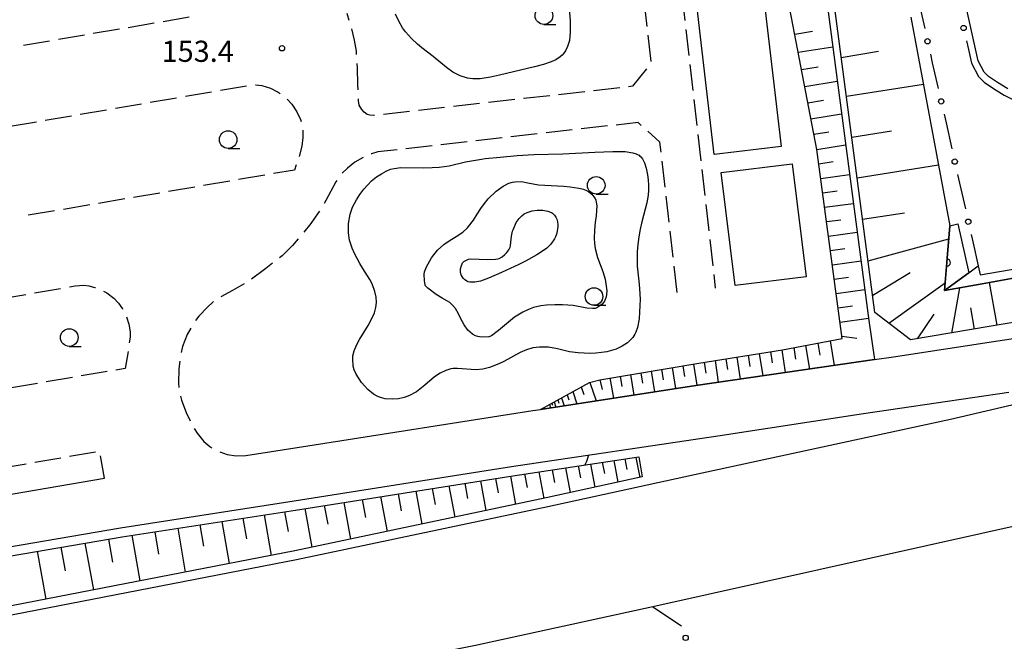
# Model space of a CAD drawing. Units: metres. Extents: x -42055 to -39747, y -129091 to -127373.
# Drawn here: x -41729 to -41589, y -128473 to -128385 of the extents above; entities that cross this region are included whole.
import ezdxf

# ---------------------------------------------------------------- set-up
doc = ezdxf.new("R2010")
doc.units = ezdxf.units.M
doc.header["$LTSCALE"] = 2.5
doc.layers.get('0').update_dxf_attribs({"linetype": 'CONTINUOUS'})
for name, color, linetype in [('2101000', 7, 'CONTINUOUS'), ('2106000', 7, 'CONTINUOUS'), ('2219000', 7, 'CONTINUOUS'), ('3001000', 7, 'CONTINUOUS'), ('6101110', 7, 'CONTINUOUS'), ('6101120', 7, 'CONTINUOUS'), ('6101990', 7, 'CONTINUOUS'), ('6110110', 7, 'CONTINUOUS'), ('6110120', 7, 'CONTINUOUS'), ('6130000', 7, 'CONTINUOUS'), ('6331000', 7, 'CONTINUOUS'), ('7102000', 7, 'CONTINUOUS'), ('7312000', 7, 'CONTINUOUS')]:
    doc.layers.add(name, color=color, linetype=linetype)
doc.styles.add('Dm_Anotation', font='txt')

# ---------------------------------------------------------------- blocks, each defined once
blk = doc.blocks.new('633100')
at = {"color": 0, "linetype": 'ByBlock', "lineweight": -2}
blk.add_lwpolyline([(0, -0.5), (0.67, -0.5)], dxfattribs=at)
blk.add_circle((0, 0), 0.5, dxfattribs=at)
blk = doc.blocks.new('731200')
at = {"color": 0, "linetype": 'ByBlock', "lineweight": -2}
blk.add_circle((0, 0), 0.15, dxfattribs=at)
blk = doc.blocks.new('DMDR_HANEN_0.2')
at = {"color": 0, "linetype": 'Continuous', "lineweight": -2}
blk.add_arc((0, 0), 1, 180, 0, dxfattribs=at)
blk = doc.blocks.new('DMDR_POINT_0.15')
at = {"color": 0, "linetype": 'Continuous', "lineweight": -2}
blk.add_circle((0, 0), 1, dxfattribs=at)

msp = doc.modelspace()

# ---------------------------------------------------------------- linework, layer by layer
at = {"layer": '2101000', "flags": 128}
for points in [[(-41697.01, -128447.04), (-41688.22, -128445.63), (-41656.29, -128440.65), (-41655.21, -128440.48), (-41633.18, -128437.08), (-41607.83, -128433.41), (-41605.15, -128433.02), (-41590.34, -128430.77), (-41585.29, -128430.01), (-41583.65, -128429.76), (-41562.44, -128426.22), (-41532.4, -128420.78), (-41516.88, -128417.6), (-41501.86, -128414.4), (-41485.68, -128410.68), (-41472.87, -128407.63), (-41454.76, -128403.1), (-41436.43, -128398.25), (-41421.6, -128394.17), (-41399.78, -128388.31), (-41375.13, -128381.45)], [(-41593.12, -128420.13), (-41592.83, -128421.4)], [(-42000, -128508.66), (-41987.67, -128506.51), (-41972.54, -128503.83), (-41943.66, -128498.64), (-41912.26, -128492.73), (-41886.38, -128488.24), (-41857.06, -128482.83), (-41849.03, -128481.26), (-41835.4, -128478.91), (-41791.9, -128470.86), (-41787.66, -128470.09), (-41783.86, -128469.4), (-41755.44, -128464.23), (-41714.75, -128457.26), (-41690.15, -128453.47), (-41659.33, -128448.6), (-41630.04, -128444.22), (-41609.4, -128441.08), (-41588.76, -128438.02)], [(-41588.36, -128439.88), (-41597.05, -128441.92), (-41632.26, -128449.52), (-41654.14, -128454.31), (-41689.8, -128461.82), (-41731.46, -128469.9), (-41774.1, -128477.96), (-41781.77, -128479.28), (-41785.57, -128479.94), (-41829.9, -128487.57), (-41882.79, -128496.12), (-41931.5, -128503.12), (-41948.73, -128505.65), (-41974.22, -128509.02), (-42000, -128512.13)], [(-41816.04, -128466.88), (-41789.28, -128462.49), (-41785.45, -128461.86), (-41781.1, -128461.15), (-41728.35, -128452.17), (-41717.04, -128450.24)], [(-41584.77, -128456.33), (-41639.27, -128468.48), (-41664.42, -128473.96), (-41696.72, -128480.45), (-41725.64, -128486.08), (-41755.91, -128491.78), (-41778.29, -128495.77), (-41782.07, -128496.44), (-41802.15, -128500.02), (-41863.07, -128510.09), (-41902.87, -128516.14), (-41941.32, -128521.51), (-41970.86, -128525.78), (-42000, -128529.82)]]:
    msp.add_lwpolyline(points, dxfattribs=at)
at = {"layer": '2106000', "linetype": 'Continuous'}
for points in [[(-41640.56, -128382.43), (-41640.14, -128386.15)], [(-41634.7, -128385.32), (-41635.12, -128381.59)], [(-41708.74, -128385.43), (-41705.03, -128384.79)], [(-41682.32, -128385.28), (-41682.64, -128384.29)], [(-41718.63, -128387.12), (-41714.92, -128386.49)], [(-41713.69, -128386.28), (-41709.98, -128385.64)], [(-41681.57, -128388.07), (-41681.95, -128386.47)], [(-41634.13, -128390.28), (-41634.55, -128386.56)], [(-41728.53, -128388.82), (-41724.82, -128388.19)], [(-41723.58, -128387.97), (-41719.87, -128387.34)], [(-41681.32, -128389.67), (-41681.57, -128388.07)], [(-41639.99, -128387.39), (-41639.57, -128391.12)], [(-41681.28, -128390.15), (-41681.32, -128389.67)], [(-41681.15, -128392.01), (-41681.19, -128391.4)], [(-41681.1, -128394.42), (-41681.15, -128392.01)], [(-41640.18, -128392.15), (-41642.14, -128394.64)], [(-41633.56, -128395.25), (-41633.99, -128391.53)], [(-41700.6, -128395.19), (-41696.88, -128394.55)], [(-41695.62, -128394.44), (-41695.56, -128394.43)], [(-41695.56, -128394.43), (-41694.71, -128394.51)], [(-41694.71, -128394.51), (-41693.5, -128394.89)], [(-41693.5, -128394.89), (-41692.39, -128395.47)], [(-41681.07, -128395.15), (-41681.1, -128394.42)], [(-41643.95, -128394.85), (-41647.68, -128395.27)], [(-41642.14, -128394.64), (-41642.71, -128394.71)], [(-41710.54, -128396.9), (-41706.81, -128396.26)], [(-41705.57, -128396.04), (-41701.84, -128395.4)], [(-41692.39, -128395.47), (-41692.12, -128395.68)], [(-41691.15, -128396.48), (-41690.47, -128397.18)], [(-41681, -128396.68), (-41681.02, -128396.4)], [(-41658.86, -128396.53), (-41662.59, -128396.96)], [(-41653.89, -128395.97), (-41657.62, -128396.39)], [(-41648.92, -128395.41), (-41652.65, -128395.83)], [(-41633, -128400.22), (-41633.42, -128396.49)], [(-41720.47, -128398.6), (-41716.75, -128397.96)], [(-41715.5, -128397.75), (-41711.78, -128397.11)], [(-41690.47, -128397.18), (-41689.75, -128398.25)], [(-41680.9, -128397.32), (-41681, -128396.68)], [(-41680.56, -128397.93), (-41680.9, -128397.32)], [(-41680.21, -128398.33), (-41680.56, -128397.93)], [(-41668.8, -128397.66), (-41672.52, -128398.08)], [(-41663.83, -128397.1), (-41667.55, -128397.52)], [(-41725.44, -128399.45), (-41721.71, -128398.81)], [(-41689.75, -128398.25), (-41689.22, -128399.36)], [(-41689.22, -128399.36), (-41689.15, -128399.64)], [(-41679.79, -128398.62), (-41680.21, -128398.33)], [(-41679.42, -128398.74), (-41679.79, -128398.62)], [(-41678.8, -128398.79), (-41679.42, -128398.74)], [(-41678.73, -128398.78), (-41678.8, -128398.79)], [(-41673.76, -128398.22), (-41677.49, -128398.64)], [(-41730.4, -128400.31), (-41726.68, -128399.67)], [(-41650.69, -128400.83), (-41654.42, -128401.25)], [(-41645.72, -128400.27), (-41649.45, -128400.69)], [(-41641.37, -128399.78), (-41644.48, -128400.13)], [(-41640.91, -128400.19), (-41641.37, -128399.78)], [(-41688.91, -128401.92), (-41689.04, -128403.11)], [(-41688.92, -128400.87), (-41688.91, -128400.99)], [(-41688.91, -128400.99), (-41688.91, -128401.92)], [(-41660.63, -128401.96), (-41664.35, -128402.38)], [(-41655.66, -128401.39), (-41659.39, -128401.82)], [(-41638.27, -128402.55), (-41639.98, -128401.02)], [(-41632.43, -128405.19), (-41632.85, -128401.46)], [(-41689.04, -128403.11), (-41689.45, -128404.59)], [(-41670.56, -128403.08), (-41674.29, -128403.5)], [(-41665.6, -128402.52), (-41669.32, -128402.94)], [(-41638.1, -128404), (-41638.27, -128402.55)], [(-41689.45, -128404.59), (-41689.45, -128404.59)], [(-41680.37, -128404.72), (-41681.53, -128405.38)], [(-41679.18, -128404.21), (-41679.23, -128404.23)], [(-41678.26, -128403.95), (-41679.18, -128404.21)], [(-41675.53, -128403.64), (-41678.26, -128403.95)], [(-41689.85, -128405.78), (-41690.11, -128406.53)], [(-41682.58, -128406.24), (-41683.34, -128406.98)], [(-41681.53, -128405.38), (-41682.58, -128406.24)], [(-41637.54, -128408.97), (-41637.96, -128405.24)], [(-41631.86, -128410.15), (-41632.29, -128406.43)], [(-41694.3, -128407.24), (-41698.03, -128407.87)], [(-41690.11, -128406.53), (-41693.06, -128407.03)], [(-41704.24, -128408.93), (-41707.96, -128409.56)], [(-41699.27, -128408.09), (-41703, -128408.72)], [(-41684.22, -128408.17), (-41685.65, -128410.86)], [(-41684.09, -128407.98), (-41684.22, -128408.17)], [(-41714.17, -128410.62), (-41717.9, -128411.25)], [(-41709.21, -128409.78), (-41712.93, -128410.41)], [(-41636.97, -128413.93), (-41637.39, -128410.21)], [(-41719.14, -128411.47), (-41722.87, -128412.1)], [(-41685.65, -128410.86), (-41685.9, -128411.26)], [(-41631.3, -128415.12), (-41631.72, -128411.4)], [(-41724.11, -128412.31), (-41727.84, -128412.94)], [(-41686.73, -128412.61), (-41687.78, -128414.11)], [(-41686.56, -128412.33), (-41686.73, -128412.61)], [(-41687.78, -128414.11), (-41688.78, -128415.34)], [(-41636.4, -128418.9), (-41636.83, -128415.18)], [(-41690.38, -128417.24), (-41691.86, -128418.67)], [(-41689.58, -128416.3), (-41690.38, -128417.24)], [(-41630.73, -128420.09), (-41631.16, -128416.36)], [(-41691.86, -128418.67), (-41692.22, -128418.96)], [(-41693.2, -128419.73), (-41694.17, -128420.5)], [(-41635.83, -128423.89), (-41636.26, -128420.14)], [(-41694.17, -128420.5), (-41696.2, -128421.98)], [(-41630.37, -128423.27), (-41630.59, -128421.33)], [(-41722.02, -128423.11), (-41721.2, -128422.97)], [(-41721.2, -128422.97), (-41719.95, -128422.87)], [(-41719.95, -128422.87), (-41719.27, -128422.96)], [(-41719.27, -128422.96), (-41718.4, -128423.16)], [(-41718.4, -128423.16), (-41718.32, -128423.19)], [(-41697.24, -128422.67), (-41698.87, -128423.63)], [(-41731.9, -128424.79), (-41728.2, -128424.16)], [(-41726.96, -128423.95), (-41723.26, -128423.32)], [(-41717.18, -128423.7), (-41716.71, -128423.96)], [(-41716.71, -128423.96), (-41715.73, -128424.72)], [(-41698.87, -128423.63), (-41700.52, -128424.49)], [(-41715.73, -128424.72), (-41715.05, -128425.39)], [(-41715.05, -128425.39), (-41714.5, -128426.2)], [(-41702.45, -128425.98), (-41703.67, -128427.24)], [(-41701.66, -128425.25), (-41702.45, -128425.98)], [(-41701.56, -128425.18), (-41701.66, -128425.25)], [(-41714.5, -128426.2), (-41714.48, -128426.25)], [(-41713.9, -128427.36), (-41713.57, -128428.38)], [(-41703.67, -128427.24), (-41704.14, -128427.88)], [(-41713.57, -128428.38), (-41713.4, -128429.48)], [(-41713.4, -128429.48), (-41713.42, -128430.25)], [(-41705.33, -128429.87), (-41705.99, -128431.55)], [(-41704.81, -128428.93), (-41705.33, -128429.87)], [(-41713.42, -128430.25), (-41713.52, -128431.04)], [(-41705.99, -128431.55), (-41706.16, -128432.41)], [(-41713.7, -128432.28), (-41714.09, -128434.66)], [(-41706.37, -128433.64), (-41706.5, -128434.74)], [(-41716.65, -128435.1), (-41720.36, -128435.73)], [(-41714.09, -128434.66), (-41715.42, -128434.89)], [(-41706.5, -128434.74), (-41706.56, -128436.71)], [(-41726.53, -128436.79), (-41730.23, -128437.43)], [(-41721.59, -128435.94), (-41725.29, -128436.58)], [(-41706.56, -128436.71), (-41706.48, -128437.38)], [(-41706.25, -128438.6), (-41706.1, -128439.19)], [(-41706.1, -128439.19), (-41705.46, -128440.91)], [(-41705.46, -128440.91), (-41704.91, -128442.1)], [(-41704.33, -128443.2), (-41703.91, -128443.87)], [(-41703.91, -128443.87), (-41702.95, -128445.01)], [(-41702.95, -128445.01), (-41702.1, -128445.75)], [(-41718.31, -128446.54), (-41722.01, -128447.18)], [(-41702.1, -128445.75), (-41701.8, -128445.92)], [(-41700.7, -128446.51), (-41699.65, -128446.88)], [(-41699.65, -128446.88), (-41698.38, -128447.08)], [(-41728.17, -128448.23), (-41731.86, -128448.87)], [(-41723.24, -128447.39), (-41726.93, -128448.02)], [(-41717.04, -128450.24), (-41717.59, -128447.06)], [(-41698.38, -128447.08), (-41697.01, -128447.04)]]:
    msp.add_lwpolyline(points, dxfattribs=at)
at = {"layer": '2219000', "flags": 128}
msp.add_lwpolyline([(-41582.2, -128420.79), (-41586.85, -128421.62), (-41592.55, -128422.65), (-41597.88, -128423.61), (-41594.44, -128421.09), (-41593.12, -128420.13), (-41592.83, -128421.4), (-41587.1, -128420.41), (-41587.4, -128419.01)], close=True, dxfattribs=at)
at = {"layer": '3001000', "flags": 128}
for points in [[(-41625.36, -128366.5), (-41621.08, -128403.2), (-41630.56, -128404.31), (-41634.84, -128367.61)], [(-41619.5, -128405.64), (-41617.53, -128421.67), (-41627.6, -128422.9), (-41629.57, -128406.87)]]:
    msp.add_lwpolyline(points, close=True, dxfattribs=at)
at = {"layer": '6101110', "flags": 128}
for points in [[(-41655.21, -128440.48), (-41648.25, -128436.66), (-41646.79, -128436.26), (-41632.74, -128433.91), (-41620.87, -128432.01), (-41612.4, -128430.4), (-41616.01, -128403.6), (-41622.56, -128369.34)], [(-41448.2, -128397.73), (-41448.62, -128398.34), (-41473.04, -128404.81), (-41513.42, -128414.23), (-41553.99, -128422.54), (-41581.49, -128427.04), (-41585.56, -128427.73), (-41591.28, -128428.69), (-41602.71, -128430.62), (-41607.77, -128426.71), (-41615.18, -128370.59)], [(-41998.86, -128509.79), (-41987.45, -128507.79), (-41972.32, -128505.11), (-41943.43, -128499.92), (-41912.03, -128494.01), (-41886.15, -128489.52), (-41856.82, -128484.11), (-41848.8, -128482.54), (-41835.17, -128480.19), (-41791.67, -128472.14), (-41787.39, -128471.36), (-41783.59, -128470.67), (-41755.21, -128465.51), (-41714.54, -128458.54), (-41689.95, -128454.75), (-41659.13, -128449.88), (-41641.25, -128447.21)]]:
    msp.add_lwpolyline(points, dxfattribs=at)
at = {"layer": '6101120', "flags": 128}
for points in [[(-41616.17, -128370.76), (-41608.62, -128427.87), (-41607.83, -128433.41), (-41633.18, -128437.08), (-41655.21, -128440.48)], [(-41588.94, -128395.02), (-41590.38, -128394.1), (-41591.64, -128393.25), (-41592.27, -128392.64), (-41593.15, -128391.01), (-41595.5, -128380.33)], [(-41602.67, -128384.82), (-41597.14, -128414.45), (-41597.88, -128423.61), (-41592.55, -128422.65), (-41586.85, -128421.62), (-41582.2, -128420.79), (-41575.12, -128414.58), (-41534.62, -128411.75), (-41529.96, -128411.28), (-41512.53, -128408.95), (-41475.22, -128403.35), (-41457.99, -128400.15), (-41452.63, -128398.78), (-41448.2, -128397.73)], [(-41641.25, -128447.21), (-41640.77, -128450.05), (-41654.41, -128453.04), (-41690.06, -128460.55), (-41731.7, -128468.62), (-41774.33, -128476.68), (-41782.04, -128478.01), (-41785.84, -128478.66), (-41830.11, -128486.29), (-41882.99, -128494.83), (-41931.69, -128501.83), (-41940.06, -128503.06), (-41963.65, -128505.94), (-41974.59, -128507.44), (-41998.38, -128510.65), (-41998.86, -128509.79)]]:
    msp.add_lwpolyline(points, dxfattribs=at)
at = {"layer": '6101990', "flags": 128}
for points in [[(-41619.14, -128387.23), (-41616.62, -128386.82)], [(-41618.65, -128389.81), (-41613.76, -128389.02)], [(-41612.54, -128390.57), (-41607.24, -128389.64)], [(-41618.18, -128392.25), (-41615.81, -128391.86)], [(-41617.72, -128394.68), (-41613.11, -128393.93)], [(-41611.82, -128396.05), (-41600.9, -128394.32)], [(-41617.28, -128396.97), (-41615.04, -128396.61)], [(-41616.84, -128399.27), (-41612.5, -128398.56)], [(-41616.43, -128401.43), (-41614.32, -128401.09)], [(-41611.05, -128401.84), (-41605.44, -128400.95)], [(-41616.01, -128403.59), (-41611.92, -128402.93)], [(-41615.74, -128405.64), (-41613.69, -128405.31)], [(-41610.29, -128407.63), (-41598.75, -128405.8)], [(-41615.46, -128407.7), (-41611.36, -128407.15)], [(-41615.18, -128409.75), (-41613.14, -128409.48)], [(-41614.91, -128411.8), (-41610.82, -128411.25)], [(-41609.51, -128413.51), (-41603.59, -128412.57)], [(-41614.63, -128413.84), (-41612.59, -128413.57)], [(-41614.36, -128415.88), (-41610.28, -128415.34)], [(-41608.74, -128419.39), (-41597.29, -128416.3)], [(-41614.08, -128417.92), (-41612.05, -128417.65)], [(-41613.81, -128419.96), (-41609.74, -128419.42)], [(-41613.53, -128422), (-41611.5, -128421.72)], [(-41608.09, -128424.27), (-41602.75, -128421.05)], [(-41605.82, -128428.22), (-41597.79, -128422.51)], [(-41590.44, -128428.55), (-41591.5, -128422.46)], [(-41613.26, -128424.03), (-41609.2, -128423.49)], [(-41596.87, -128429.64), (-41595.71, -128423.22)], [(-41612.99, -128426.06), (-41610.96, -128425.78)], [(-41601.73, -128430.46), (-41599.38, -128426.96)], [(-41593.66, -128429.09), (-41594.18, -128426.07)], [(-41612.71, -128428.09), (-41608.67, -128427.52)], [(-41612.44, -128430.11), (-41610.34, -128430.37)], [(-41617.62, -128431.39), (-41617.06, -128434.75)], [(-41615.87, -128431.06), (-41615.59, -128432.78)], [(-41614.12, -128430.73), (-41613.53, -128434.24)], [(-41625.76, -128432.79), (-41625.52, -128434.37)], [(-41624.18, -128432.54), (-41623.69, -128435.71)], [(-41622.57, -128432.28), (-41622.33, -128433.88)], [(-41620.97, -128432.03), (-41620.48, -128435.24)], [(-41619.29, -128431.71), (-41619.03, -128433.35)], [(-41635.03, -128434.29), (-41634.79, -128435.79)], [(-41633.52, -128434.04), (-41633.05, -128437.06)], [(-41631.99, -128433.79), (-41631.75, -128435.32)], [(-41630.45, -128433.55), (-41629.99, -128436.62)], [(-41628.9, -128433.3), (-41628.66, -128434.84)], [(-41627.34, -128433.05), (-41626.86, -128436.17)], [(-41642.45, -128435.53), (-41641.98, -128438.44)], [(-41640.98, -128435.29), (-41640.74, -128436.75)], [(-41639.51, -128435.04), (-41639.04, -128437.98)], [(-41638.02, -128434.79), (-41637.78, -128436.27)], [(-41636.53, -128434.55), (-41636.06, -128437.52)], [(-41648.19, -128436.64), (-41647.3, -128439.26)], [(-41646.79, -128436.26), (-41646.47, -128437.67)], [(-41645.35, -128436.01), (-41644.85, -128438.88)], [(-41643.9, -128435.77), (-41643.67, -128437.22)], [(-41651.42, -128438.4), (-41651.18, -128439.11)], [(-41650.62, -128437.96), (-41650.04, -128439.68)], [(-41649.41, -128437.29), (-41649.04, -128438.38)], [(-41653.94, -128439.78), (-41653.77, -128440.26)], [(-41653.6, -128439.59), (-41653.49, -128439.89)], [(-41653.26, -128439.41), (-41653.01, -128440.14)], [(-41652.74, -128439.12), (-41652.58, -128439.58)], [(-41652.22, -128438.83), (-41651.83, -128439.96)], [(-41648.09, -128448.23), (-41647.49, -128451.52)], [(-41646.44, -128447.98), (-41646.14, -128449.57)], [(-41644.78, -128447.74), (-41644.22, -128450.81)], [(-41643.24, -128447.51), (-41642.97, -128448.99)], [(-41641.7, -128447.28), (-41641.1, -128450.12)], [(-41657.45, -128449.63), (-41657.1, -128451.58)], [(-41655.43, -128449.33), (-41654.75, -128453.11)], [(-41653.54, -128449.04), (-41653.2, -128450.87)], [(-41651.64, -128448.76), (-41650.99, -128452.29)], [(-41649.86, -128448.5), (-41649.55, -128450.2)], [(-41665.95, -128450.96), (-41665.55, -128453.13)], [(-41663.71, -128450.6), (-41662.94, -128454.83)], [(-41661.59, -128450.27), (-41661.21, -128452.33)], [(-41659.47, -128449.93), (-41658.74, -128453.95)], [(-41675.39, -128452.45), (-41674.94, -128454.86)], [(-41672.9, -128452.06), (-41672.04, -128456.75)], [(-41670.55, -128451.68), (-41670.12, -128453.97)], [(-41668.19, -128451.31), (-41667.37, -128455.77)], [(-41683.11, -128453.67), (-41682.15, -128458.88)], [(-41680.49, -128453.26), (-41680.02, -128455.8)], [(-41677.87, -128452.84), (-41676.96, -128457.79)], [(-41691.51, -128454.99), (-41691.01, -128457.81)], [(-41688.62, -128454.54), (-41687.61, -128460.03)], [(-41685.87, -128454.1), (-41685.37, -128456.78)], [(-41700.41, -128456.36), (-41699.37, -128462.35)], [(-41697.41, -128455.9), (-41696.9, -128458.84)], [(-41694.4, -128455.44), (-41693.4, -128461.2)], [(-41709.91, -128457.83), (-41709.36, -128461.01)], [(-41706.66, -128457.33), (-41705.58, -128463.56)], [(-41703.54, -128456.85), (-41703.01, -128459.9)], [(-41719.82, -128459.45), (-41718.6, -128466.08)], [(-41716.49, -128458.88), (-41715.89, -128462.16)], [(-41713.16, -128458.33), (-41712.03, -128464.81)], [(-41726.61, -128460.61), (-41725.37, -128467.4)], [(-41723.21, -128460.03), (-41722.6, -128463.39)]]:
    msp.add_lwpolyline(points, dxfattribs=at)
at = {"layer": '6110110', "linetype": 'Continuous'}
for points in [[(-41597.46, -128418.41), (-41597.14, -128414.45)], [(-41597.56, -128419.65), (-41597.46, -128418.41)], [(-41597.88, -128423.61), (-41597.56, -128419.65)]]:
    msp.add_lwpolyline(points, dxfattribs=at)
at = {"layer": '6110120', "flags": 128}
msp.add_lwpolyline([(-41597.14, -128414.45), (-41596, -128414.13), (-41594.44, -128421.09), (-41597.88, -128423.61)], dxfattribs=at)
at = {"layer": '6130000', "linetype": 'Continuous'}
for points in [[(-41601.52, -128382.76), (-41600.71, -128386.42)], [(-41594.79, -128388.2), (-41594.52, -128389.42)], [(-41594.52, -128389.42), (-41594.09, -128391.36)], [(-41599.9, -128390.08), (-41599.63, -128391.3)], [(-41599.63, -128391.3), (-41599.31, -128392.74)], [(-41599.31, -128392.74), (-41598.78, -128394.95)], [(-41597.96, -128398.61), (-41597.68, -128399.83)], [(-41597.68, -128399.83), (-41596.86, -128403.49)], [(-41596.04, -128407.15), (-41595.76, -128408.37)], [(-41595.76, -128408.37), (-41594.94, -128412.03)], [(-41594.12, -128415.68), (-41593.84, -128416.9)], [(-41593.84, -128416.9), (-41593.12, -128420.13)], [(-41639.27, -128468.48), (-41635.22, -128471.2)]]:
    msp.add_lwpolyline(points, dxfattribs=at)
at = {"layer": '6130000', "flags": 128}
for points in [[(-41594.09, -128391.36), (-41593.08, -128393.26)], [(-41593.08, -128393.26), (-41592.27, -128394.03)], [(-41592.27, -128394.03), (-41590.93, -128394.94)], [(-41590.93, -128394.94), (-41589.44, -128395.89)], [(-41589.44, -128395.89), (-41588.21, -128396.51)]]:
    msp.add_lwpolyline(points, dxfattribs=at)
at = {"layer": '7102000', "flags": 128}
for points, elevation in [([(-41651.21, -128382.3), (-41651.01, -128385.35), (-41650.97, -128386.05), (-41650.97, -128386.98), (-41651.11, -128388.12), (-41651.37, -128388.99), (-41651.65, -128389.6), (-41651.87, -128389.94), (-41652.13, -128390.24), (-41652.41, -128390.48), (-41653.02, -128390.87), (-41653.68, -128391.17), (-41654.76, -128391.53), (-41656.06, -128391.89), (-41661.03, -128393.06), (-41662.3, -128393.36), (-41663.75, -128393.59), (-41664.78, -128393.59), (-41665.54, -128393.47), (-41666.6, -128393.13), (-41667.62, -128392.62), (-41668.54, -128391.95), (-41670.41, -128390.4), (-41672.02, -128389.16), (-41672.64, -128388.66), (-41673.51, -128387.88), (-41674.36, -128386.92), (-41674.75, -128386.36), (-41675.3, -128385.41), (-41675.77, -128384.42)], 154), ([(-41648.4, -128446.96), (-41648.7, -128447.88), (-41648.93, -128448.36)], 152)]:
    msp.add_lwpolyline(points, dxfattribs=dict(at, elevation=elevation))
for points, elevation in [([(-41663.05, -128404.9), (-41660.9, -128404.67), (-41658.52, -128404.47), (-41656.14, -128404.33), (-41652.05, -128404.23), (-41647.5, -128403.98), (-41644.94, -128403.88), (-41644.02, -128403.88), (-41643.21, -128403.91), (-41642.11, -128404.06), (-41641.61, -128404.22), (-41641.33, -128404.35), (-41641.21, -128404.43), (-41641.09, -128404.53), (-41640.97, -128404.65), (-41640.75, -128404.94), (-41640.45, -128405.51), (-41640.2, -128406.26), (-41640.01, -128407.18), (-41639.91, -128407.9), (-41639.86, -128408.65), (-41639.87, -128409.38), (-41639.93, -128410.1), (-41640.13, -128411.15), (-41640.83, -128413.86), (-41641.07, -128414.9), (-41641.26, -128415.99), (-41641.41, -128417.09), (-41641.49, -128418.11), (-41641.51, -128419.04), (-41641.48, -128420.18), (-41641.22, -128422.7), (-41641.11, -128424.1), (-41641.08, -128424.9), (-41641.1, -128425.76), (-41641.15, -128426.68), (-41641.23, -128427.64), (-41641.46, -128428.87), (-41641.68, -128429.52), (-41641.81, -128429.8), (-41642.1, -128430.26), (-41642.46, -128430.67), (-41642.87, -128431.04), (-41643.6, -128431.52), (-41644.45, -128431.91), (-41645.79, -128432.29), (-41646.54, -128432.42), (-41647.33, -128432.51), (-41648.15, -128432.54), (-41649, -128432.52), (-41649.87, -128432.45), (-41651.07, -128432.29), (-41652.78, -128431.89), (-41654.06, -128431.67), (-41655.36, -128431.64), (-41656.3, -128431.76), (-41657.2, -128432.02), (-41658.08, -128432.41), (-41660.42, -128433.67), (-41661.11, -128434.03), (-41662.43, -128434.55), (-41663.38, -128434.79), (-41664.39, -128434.88), (-41666.95, -128434.69), (-41667.61, -128434.67), (-41667.91, -128434.72), (-41668.63, -128434.94), (-41669.45, -128435.32), (-41670.23, -128435.85), (-41671.62, -128437.04), (-41672.78, -128437.97), (-41673.76, -128438.52), (-41674.52, -128438.81), (-41675.32, -128438.98), (-41676.16, -128439.04), (-41677.21, -128438.96), (-41677.89, -128438.8), (-41678.29, -128438.64), (-41678.89, -128438.3), (-41679.69, -128437.65), (-41680.59, -128436.67), (-41681.35, -128435.47), (-41681.63, -128434.86), (-41681.75, -128434.34), (-41681.84, -128433.3), (-41681.8, -128432.88), (-41681.61, -128432.17), (-41681.29, -128431.38), (-41680.87, -128430.55), (-41679.66, -128428.58), (-41679.21, -128427.78), (-41678.76, -128426.76), (-41678.55, -128426.02), (-41678.47, -128425.29), (-41678.51, -128424.55), (-41678.68, -128423.76), (-41679.09, -128422.64), (-41679.39, -128422.05), (-41680.4, -128420.48), (-41680.82, -128419.8), (-41681.22, -128419.09), (-41681.58, -128418.35), (-41681.91, -128417.58), (-41682.27, -128416.47), (-41682.44, -128415.44), (-41682.43, -128414.12), (-41682.2, -128412.8), (-41681.87, -128411.79), (-41681.32, -128410.73), (-41680.83, -128409.99), (-41680.25, -128409.25), (-41679.69, -128408.6), (-41679.17, -128408.07), (-41678.44, -128407.48), (-41677.77, -128407.05), (-41677.11, -128406.7), (-41676.46, -128406.41), (-41675.95, -128406.28), (-41675.02, -128406.17), (-41671.81, -128406.19), (-41670.57, -128406.17), (-41669.58, -128406.13), (-41668.17, -128405.91), (-41665.83, -128405.36), (-41663.55, -128404.97)], 154), ([(-41665.4, -128414.54), (-41664.68, -128413.63), (-41664.18, -128412.77), (-41663.65, -128411.96), (-41663.14, -128411.27), (-41662.6, -128410.61), (-41661.5, -128409.5), (-41660.51, -128408.8), (-41659.7, -128408.39), (-41659.16, -128408.22), (-41658.83, -128408.17), (-41657.9, -128408.15), (-41656.98, -128408.33), (-41655.5, -128408.62), (-41651.87, -128408.83), (-41650.98, -128408.91), (-41649.78, -128409.08), (-41649.08, -128409.25), (-41648.69, -128409.41), (-41648.35, -128409.6), (-41647.93, -128409.95), (-41647.62, -128410.31), (-41647.47, -128410.55), (-41647.37, -128410.8), (-41647.29, -128411.09), (-41647.23, -128411.62), (-41647.31, -128413.02), (-41647.47, -128413.94), (-41647.56, -128415.07), (-41647.59, -128416.19), (-41647.55, -128416.94), (-41647.46, -128417.65), (-41647.13, -128418.95), (-41646.37, -128420.91), (-41646.01, -128422), (-41645.81, -128423.66), (-41645.82, -128424.16), (-41645.89, -128424.52), (-41646.01, -128424.88), (-41646.13, -128425.11), (-41646.28, -128425.33), (-41646.47, -128425.54), (-41646.92, -128425.89), (-41647.21, -128426.06), (-41647.36, -128426.12), (-41647.43, -128426.14), (-41647.81, -128426.15), (-41648.62, -128426.11), (-41650.55, -128425.75), (-41652.07, -128425.63), (-41653.15, -128425.64), (-41654.35, -128425.71), (-41655.14, -128425.8), (-41656.21, -128426.04), (-41656.92, -128426.3), (-41657.72, -128426.67), (-41658.89, -128427.37), (-41661.17, -128429.28), (-41662.17, -128430.02), (-41662.41, -128430.15), (-41662.47, -128430.17), (-41662.53, -128430.18), (-41663.61, -128430.21), (-41664.07, -128430.13), (-41664.4, -128430.02), (-41664.84, -128429.79), (-41665.18, -128429.54), (-41665.51, -128429.22), (-41666.05, -128428.5), (-41666.52, -128427.65), (-41666.84, -128426.91), (-41667.24, -128426.18), (-41667.62, -128425.73), (-41668.05, -128425.33), (-41668.39, -128425.11), (-41669.13, -128424.72), (-41669.98, -128424.18), (-41671.19, -128423.27), (-41671.49, -128422.97), (-41671.52, -128422.93), (-41671.54, -128422.89), (-41671.58, -128422.78), (-41671.67, -128422.23), (-41671.7, -128421.27), (-41671.64, -128420.98), (-41671.36, -128420.23), (-41670.66, -128418.96), (-41669.81, -128417.89), (-41668.91, -128417.07), (-41668.17, -128416.54), (-41667.14, -128415.94), (-41666.23, -128415.33), (-41665.57, -128414.72)], 156), ([(-41659.09, -128415.01), (-41658.63, -128413.97), (-41658.23, -128413.39), (-41657.86, -128413.01), (-41657.5, -128412.73), (-41657.1, -128412.53), (-41656.4, -128412.31), (-41655.69, -128412.21), (-41654.86, -128412.23), (-41654.14, -128412.36), (-41653.78, -128412.49), (-41653.65, -128412.56), (-41653.52, -128412.66), (-41653.23, -128412.94), (-41653.04, -128413.21), (-41652.89, -128413.49), (-41652.78, -128413.89), (-41652.73, -128414.26), (-41652.73, -128414.51), (-41652.9, -128415.48), (-41653.07, -128415.99), (-41653.21, -128416.29), (-41653.74, -128417.02), (-41654.3, -128417.58), (-41654.92, -128418.05), (-41655.73, -128418.56), (-41657.33, -128419.46), (-41658.25, -128419.94), (-41660.72, -128421.06), (-41662.57, -128421.86), (-41663.73, -128422.29), (-41664.51, -128422.43), (-41665.01, -128422.45), (-41665.24, -128422.42), (-41665.46, -128422.36), (-41665.64, -128422.27), (-41665.98, -128422.03), (-41666.17, -128421.84), (-41666.33, -128421.61), (-41666.45, -128421.37), (-41666.51, -128421.21), (-41666.54, -128421.05), (-41666.56, -128420.88), (-41666.53, -128420.54), (-41666.42, -128420.07), (-41666.32, -128419.83), (-41666.24, -128419.7), (-41666.16, -128419.59), (-41666.07, -128419.5), (-41665.9, -128419.38), (-41665.62, -128419.24), (-41665.39, -128419.17), (-41665.15, -128419.13), (-41662.65, -128419.2), (-41661.57, -128419.18), (-41661.27, -128419.13), (-41661.06, -128419.05), (-41660.66, -128418.82), (-41660.26, -128418.52), (-41659.96, -128418.2), (-41659.7, -128417.82), (-41659.52, -128417.44), (-41659.47, -128417.25), (-41659.39, -128416.74), (-41659.33, -128415.9), (-41659.16, -128415.19)], 158)]:
    msp.add_lwpolyline(points, close=True, dxfattribs=dict(at, elevation=elevation))

# ---------------------------------------------------------------- block references
at = {"layer": '6110110', "linetype": 'Continuous', "xscale": 0.5, "yscale": 0.5, "zscale": 0.5, "rotation": 85.40293450322888}
msp.add_blockref('DMDR_HANEN_0.2', (-41597.56, -128419.65), dxfattribs=at)
at = {"layer": '6130000', "linetype": 'Continuous', "xscale": 0.375, "yscale": 0.375, "zscale": 0.375}
for p, rotation in [((-41595.19, -128386.37), 282.4234315938318), ((-41600.31, -128388.25), 282.4468798827363), ((-41598.37, -128396.78), 282.6764176437745), ((-41596.45, -128405.32), 282.6764176437745), ((-41594.53, -128413.85), 282.6764176437838), ((-41634.61, -128472.89), 281.9591635340485)]:
    msp.add_blockref('DMDR_POINT_0.15', p, dxfattribs=dict(at, rotation=rotation))
at = {"layer": '6331000', "xscale": 2.5, "yscale": 2.5, "zscale": 2.5}
for p in [(-41654.71, -128384.62), (-41699.5, -128402.2), (-41647.3, -128408.69), (-41647.61, -128424.46), (-41722.03, -128430.28)]:
    msp.add_blockref('633100', p, dxfattribs=at)
at = {"layer": '7312000', "xscale": 2.5, "yscale": 2.5, "zscale": 2.5}
msp.add_blockref('731200', (-41691.86, -128389.24, 153.43), dxfattribs=at)

# ---------------------------------------------------------------- texts
at = {"layer": '7312000', "style": 'Dm_Anotation'}
msp.add_text('153.4', height=3, dxfattribs=at).set_placement((-41708.93, -128391.17))

doc.saveas('drawing.dxf')
